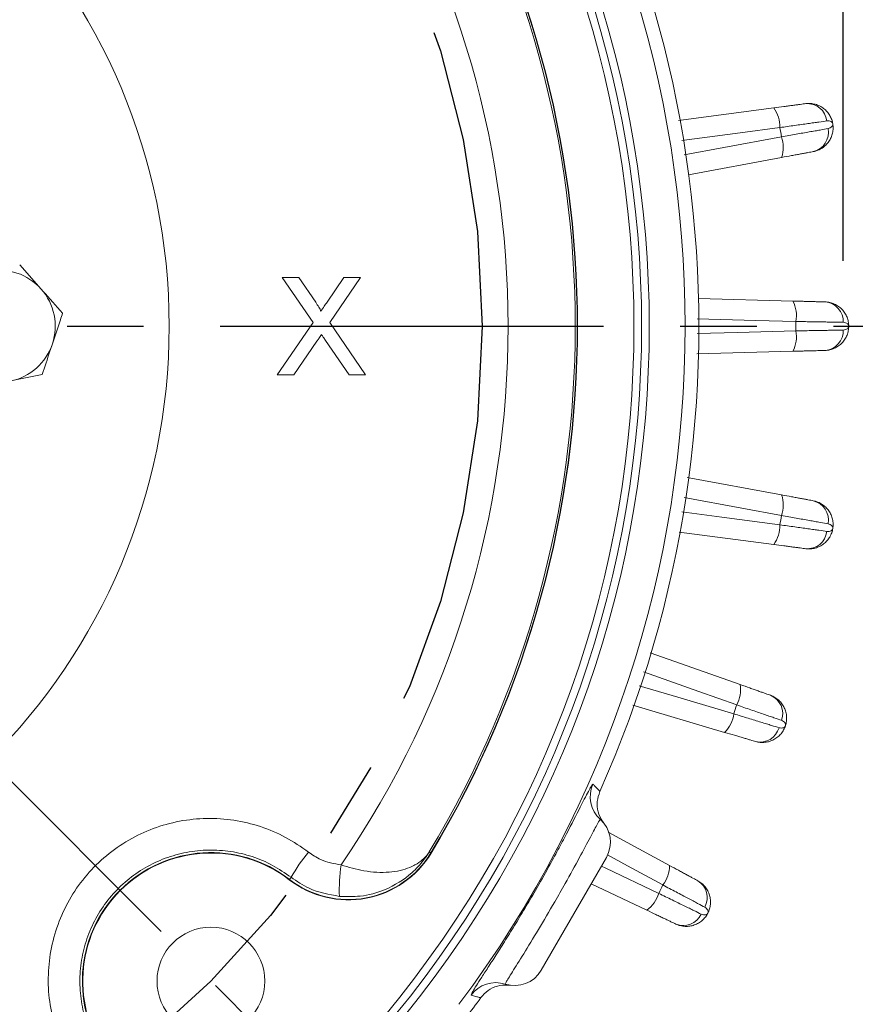
# Model space of a CAD drawing. Units: inches. Extents: x 0 to 16.8, y 0 to 10.8.
# Drawn here: x 14.1 to 15.2, y 5.6 to 6.9 of the extents above; entities that cross this region are included whole.
import ezdxf

# ---------------------------------------------------------------- set-up
doc = ezdxf.new("R2010")
doc.units = ezdxf.units.IN
doc.header["$MEASUREMENT"] = 0
doc.linetypes.add('CENTERX2', pattern=[0.8, 0.5, -0.1, 0.1, -0.1])
doc.layers.add('CENTER', color=16, linetype='CENTERX2')
doc.layers.add('DIMENSION', color=5, linetype='Continuous')
doc.styles.add('SLDTEXTSTYLE0', font='TXT', dxfattribs={"width": 0.605})
doc.dimstyles.new('SLDDIMSTYLE0', dxfattribs={"dimtxt": 0.1, "dimasz": 0.1, "dimexe": 0, "dimexo": 0.0625, "dimgap": 0.025, "dimtad": 0, "dimtih": 1, "dimtoh": 1, "dimlfac": 3, "dimrnd": 1e-09, "dimzin": 12, "dimdsep": 46, "dimtxsty": 'SLDTEXTSTYLE0', "dimsah": 1, "dimcen": 0.09, "dimadec": 0, "dimazin": 3, "dimtfac": 1, "dimtofl": 0, "dimtmove": 0, "dimatfit": 3, "dimfxl": 1, "dimfrac": 2, "dimtolj": 1, "dimtzin": 12, "dimarcsym": 0})
doc.dimstyles.new('SLDDIMSTYLE4', dxfattribs={"dimtxt": 0.1, "dimasz": 0.1, "dimexe": 0, "dimexo": 0.0625, "dimgap": 0.025, "dimtad": 0, "dimtih": 1, "dimtoh": 1, "dimdec": 4, "dimlfac": 3, "dimzin": 12, "dimdsep": 46, "dimtxsty": 'SLDTEXTSTYLE0', "dimsah": 1, "dimcen": 0.09, "dimadec": 0, "dimazin": 3, "dimtfac": 1, "dimtdec": 0, "dimtofl": 0, "dimtmove": 0, "dimatfit": 3, "dimfxl": 1, "dimfrac": 2, "dimtolj": 1, "dimtzin": 12, "dimarcsym": 0})
doc.dimstyles.new('SLDDIMSTYLE6', dxfattribs={"dimtxt": 0.1, "dimasz": 0.1, "dimexe": 0, "dimexo": 0.0625, "dimgap": 0.025, "dimtad": 0, "dimtih": 1, "dimtoh": 1, "dimdec": 3, "dimlfac": 3, "dimrnd": 1e-09, "dimzin": 4, "dimdsep": 46, "dimtxsty": 'SLDTEXTSTYLE0', "dimsah": 1, "dimcen": 0.09, "dimadec": 0, "dimazin": 1, "dimlim": 1, "dimtp": 0.02, "dimtm": 0.04, "dimtfac": 1, "dimtofl": 0, "dimtmove": 0, "dimatfit": 3, "dimfxl": 1, "dimfrac": 2, "dimtolj": 1, "dimtzin": 4, "dimarcsym": 0})

# ---------------------------------------------------------------- blocks, each defined once
blk = doc.blocks.new('_D')
at = {"layer": 'DIMENSION'}
for p, q in [((13.5845, 8.726), (16.1585, 8.726)), ((16.0585, 8.726), (16.0585, 7.0002)), ((15.8027, 6.8353), (15.8027, 6.705)), ((15.8027, 6.8353), (15.8256, 6.8353)), ((16.3143, 6.8353), (16.2915, 6.8353)), ((16.3143, 6.8353), (16.3143, 6.705)), ((15.8027, 6.705), (15.8256, 6.705)), ((16.0585, 4.9677), (16.0585, 6.6935)), ((16.3143, 6.705), (16.2915, 6.705)), ((15.0551, 4.9677), (16.1585, 4.9677))]:
    blk.add_line(p, q, dxfattribs=at)
for centre, start, end in [((16.0013, 6.8468), 153.4349, 206.5651), ((16.1158, 6.8468), 333.4349, 26.5651)]:
    blk.add_arc(centre, 0.343, start, end, dxfattribs=at)
for points in [[(16.0585, 8.726), (16.0435, 8.626), (16.0735, 8.626)], [(16.0585, 4.9677), (16.0735, 5.0677), (16.0435, 5.0677)]]:
    blk.add_solid(points, dxfattribs=at)
at = {"layer": 'DIMENSION', "char_height": 0.1, "attachment_point": 1, "style": 'SLDTEXTSTYLE0'}
for s, insert in [('11.27', (15.8867, 6.9758)), ('286.38', (15.8485, 6.8224))]:
    blk.add_mtext(s, dxfattribs=dict(at, insert=insert))
blk = doc.blocks.new('_D_4')
at = {"layer": 'DIMENSION'}
blk.add_line((12.1774, 7.7787), (11.955, 8.0011), dxfattribs=at)
for start, end in [(90, 110.5421), (116.8005, 135)]:
    blk.add_arc((13.4951, 6.461), 2.078, start, end, dxfattribs=at)
for points in [[(13.4951, 8.539), (13.3948, 8.5516), (13.3955, 8.5216)], [(12.0257, 7.9304), (12.1085, 7.9885), (12.0878, 8.0102)]]:
    blk.add_solid(points, dxfattribs=at)
at = {"layer": 'DIMENSION', "insert": (12.5581, 8.4169), "char_height": 0.1, "attachment_point": 1, "style": 'SLDTEXTSTYLE0'}
blk.add_mtext('45°', dxfattribs=at)
blk = doc.blocks.new('_D_5')
at = {"layer": 'DIMENSION'}
blk.add_line((14.8127, 7.7787), (15.0378, 8.0038), dxfattribs=at)
for start, end in [(78.5385, 90), (45, 72.6315)]:
    blk.add_arc((13.4951, 6.461), 2.0818, start, end, dxfattribs=at)
for points in [[(13.4951, 8.5428), (13.5947, 8.5254), (13.5954, 8.5554)], [(14.9671, 7.9331), (14.9051, 8.0129), (14.8844, 7.9912)]]:
    blk.add_solid(points, dxfattribs=at)
at = {"layer": 'DIMENSION', "insert": (13.9088, 8.5296), "char_height": 0.1, "attachment_point": 1, "style": 'SLDTEXTSTYLE0'}
blk.add_mtext('45°', dxfattribs=at)
blk = doc.blocks.new('_D_12')
at = {"layer": 'DIMENSION'}
for p, q in [((10.1221, 5.854), (10.1221, 10.1876)), ((15.1746, 6.5461), (15.1746, 10.1876)), ((10.1221, 10.0876), (12.1756, 10.0876)), ((15.1746, 10.0876), (13.1675, 10.0876)), ((12.4328, 10.076), (12.4099, 10.076)), ((12.4099, 10.076), (12.4099, 9.9226)), ((12.9102, 10.076), (12.9331, 10.076)), ((12.9331, 10.076), (12.9331, 9.9226)), ((12.4099, 9.9226), (12.4328, 9.9226)), ((12.9331, 9.9226), (12.9102, 9.9226))]:
    blk.add_line(p, q, dxfattribs=at)
for centre, start, end in [((12.7075, 10.0762), 153.4349, 206.5651), ((12.6355, 10.0762), 333.4349, 26.5651)]:
    blk.add_arc(centre, 0.3947, start, end, dxfattribs=at)
for points in [[(10.1221, 10.0876), (10.2221, 10.0726), (10.2221, 10.1026)], [(15.1746, 10.0876), (15.0746, 10.1026), (15.0746, 10.0726)]]:
    blk.add_solid(points, dxfattribs=at)
at = {"layer": 'DIMENSION', "char_height": 0.1, "attachment_point": 1, "style": 'SLDTEXTSTYLE0'}
for s, insert in [('15.16', (12.4996, 10.2279)), ('385.00', (12.4614, 10.0515))]:
    blk.add_mtext(s, dxfattribs=dict(at, insert=insert))
blk = doc.blocks.new('_D_13')
at = {"layer": 'DIMENSION'}
for p, q in [((15.3354, 6.461), (15.6068, 6.461)), ((15.5068, 6.461), (15.5068, 6.1441)), ((15.2681, 5.8628), (15.2452, 5.8628)), ((15.2452, 5.8628), (15.2452, 5.6045)), ((15.7455, 5.8628), (15.7684, 5.8628)), ((15.7684, 5.8628), (15.7684, 5.6045)), ((15.2452, 5.6045), (15.2681, 5.6045)), ((15.7684, 5.6045), (15.7455, 5.6045)), ((15.5068, 4.9677), (15.5068, 5.5816)), ((15.0551, 4.9677), (15.6068, 4.9677))]:
    blk.add_line(p, q, dxfattribs=at)
for points in [[(15.5068, 6.461), (15.4918, 6.361), (15.5218, 6.361)], [(15.5068, 4.9677), (15.5218, 5.0677), (15.4918, 5.0677)]]:
    blk.add_solid(points, dxfattribs=at)
at = {"layer": 'DIMENSION', "char_height": 0.1, "attachment_point": 1, "style": 'SLDTEXTSTYLE0'}
for s, insert in [('4.50', (15.3731, 6.1438)), ('4.44', (15.3731, 6.0147)), ('114.30', (15.2967, 5.8626)), ('112.78', (15.2967, 5.7334))]:
    blk.add_mtext(s, dxfattribs=dict(at, insert=insert))
blk = doc.blocks.new('SW_CENTERMARKSYMBOL_0')
at = {"layer": 'CENTER', "color": 0}
blk.add_line((0.0667, 0), (1.7603, 0), dxfattribs=at)

msp = doc.modelspace()

# ---------------------------------------------------------------- linework, layer by layer
at = {"color": 7, "linetype": 'Continuous', "lineweight": 15}
for p, q in [((14.959586, 6.729455), (15.083951, 6.745828)), ((15.094199, 6.681125), (14.972824, 6.658629)), ((14.100021, 6.540998), (14.128004, 6.509482)), ((14.442597, 6.524346), (14.464114, 6.524346)), ((14.482917, 6.465834), (14.442597, 6.524346)), ((14.464114, 6.524346), (14.486215, 6.492274)), ((14.501059, 6.492248), (14.523083, 6.524346)), ((14.544905, 6.524346), (14.504586, 6.465631)), ((14.523083, 6.524346), (14.544905, 6.524346)), ((14.985722, 6.496995), (15.108944, 6.493768)), ((14.436102, 6.39768), (14.482917, 6.465834)), ((14.504586, 6.465631), (14.551401, 6.39768)), ((14.487864, 6.441272), (14.457898, 6.39768)), ((14.529858, 6.39768), (14.499029, 6.442439)), ((15.108944, 6.428258), (14.983506, 6.424974)), ((14.129385, 6.397981), (14.088099, 6.389505)), ((14.457898, 6.39768), (14.436102, 6.39768)), ((14.551401, 6.39768), (14.529858, 6.39768)), ((14.970846, 6.263763), (15.094199, 6.240901)), ((15.083951, 6.176198), (14.960664, 6.192429)), ((14.922737, 6.035007), (15.040078, 5.993455)), ((15.019834, 5.931151), (14.899954, 5.966661)), ((14.868065, 5.800875), (14.947914, 5.757521)), ((14.634444, 5.77514), (14.636535, 5.773882)), ((14.636535, 5.773882), (14.637002, 5.7736)), ((14.86549, 5.767959), (14.78049, 5.620734)), ((14.45418, 5.742025), (14.452051, 5.739269)), ((14.452051, 5.739269), (14.451717, 5.738837)), ((14.918173, 5.699151), (14.845717, 5.733711))]:
    msp.add_line(p, q, dxfattribs=at)
at = {"color": 8, "linetype": 'Continuous', "lineweight": 15}
msp.add_line((14.688998, 5.588199), (14.6904, 5.591708), dxfattribs=at)
at = {"color": 7, "linetype": 'Continuous', "lineweight": 15, "flags": 128}
for points in [[(15.092002, 6.720131), (15.039927, 6.71328), (14.964204, 6.703318)], [(14.967176, 6.68455), (15.01882, 6.694127), (15.093915, 6.708052)], [(15.112876, 6.467128), (15.060371, 6.468507), (14.984021, 6.470514)], [(14.984021, 6.451512), (15.036527, 6.452892), (15.112876, 6.454898)], [(15.093915, 6.213974), (15.042272, 6.22355), (14.967176, 6.237476)], [(14.964204, 6.218708), (15.016279, 6.211857), (15.092002, 6.201895)], [(15.035586, 5.966903), (14.986076, 5.98444), (14.914084, 6.009942)], [(14.908212, 5.99187), (14.958574, 5.976957), (15.031806, 5.955272)]]:
    msp.add_lwpolyline(points, dxfattribs=at)
at = {"color": 8, "linetype": 'Continuous', "lineweight": 15, "flags": 128}
for points in [[(14.939324, 5.731999), (14.893167, 5.757065), (14.867057, 5.771245)], [(14.859018, 5.75675), (14.864833, 5.753977), (14.933772, 5.721102)]]:
    msp.add_lwpolyline(points, dxfattribs=at)
at = {"color": 7, "linetype": 'Continuous', "lineweight": 15}
for centre, radius in [((13.495084, 6.461013), 0.8), ((14.349505, 5.606592), 0.070317)]:
    msp.add_circle(centre, radius, dxfattribs=at)
for centre, radius, start, end in [((13.495084, 6.461013), 1.406417, 320.217141, 39.782859), ((13.495084, 6.461013), 1.426417, 320.897314, 39.102686), ((13.495084, 6.461013), 1.491123, 335.974948, 37.241772), ((13.495084, 6.461013), 1.416417, 320.624546, 39.375454), ((13.495084, 6.461013), 1.47323, 323.094522, 36.905478), ((13.495084, 6.461013), 1.242207, 325.53964, 34.46036), ((13.495084, 6.461013), 1.329873, 328.952874, 31.047126), ((13.495084, 6.461013), 1.332313, 328.952874, 31.047126), ((13.495084, 6.461013), 1.332859, 328.952874, 31.047126), ((15.049902, 6.72105), 0.04211, 358.749849, 36.044578), ((15.127758, 6.725873), 0.025528, 6.483352, 94.905374), ((13.495084, 6.461013), 1.617804, 8.78344, 9.21656), ((15.129695, 6.71364), 0.025528, 283.094626, 11.516648), ((15.05416, 6.694169), 0.04211, 341.955422, 19.250151), ((14.073417, 6.461013), 0.073, 41.602507, 101.602507), ((14.073417, 6.461013), 0.073, 341.602507, 41.602507), ((15.071439, 6.474621), 0.04211, 349.749849, 27.044578), ((15.14909, 6.467206), 0.025528, 357.483352, 85.905374), ((13.495084, 6.461013), 1.617804, 359.78344, 0.21656), ((15.071439, 6.447405), 0.04211, 332.955422, 10.250151), ((15.14909, 6.45482), 0.025528, 274.094626, 2.516648), ((14.073417, 6.461013), 0.073, 281.602507, 341.602507), ((15.05416, 6.227857), 0.04211, 340.749849, 18.044578), ((15.129695, 6.208386), 0.025528, 348.483352, 76.905374), ((13.495084, 6.461013), 1.617804, 350.78344, 351.21656), ((15.049902, 6.200976), 0.04211, 323.955422, 1.250151), ((15.127758, 6.196153), 0.025528, 265.094626, 353.516648), ((14.998491, 5.986835), 0.04211, 331.749849, 9.044578), ((15.070051, 5.955787), 0.025528, 339.483352, 67.905374), ((13.495084, 6.461013), 1.617804, 341.78344, 342.21656), ((14.990081, 5.960951), 0.04211, 314.955422, 352.250151), ((15.066224, 5.944007), 0.025528, 256.094626, 344.516648), ((14.884491, 5.84729), 0.039986, 156.148057, 227.879509), ((14.830849, 5.787959), 0.04, 330, 47.88598), ((14.349505, 5.606592), 0.167687, 52.299573, 217.700427), ((14.349505, 5.606592), 0.167141, 52.299573, 217.700427), ((14.528888, 5.838683), 0.126192, 232.299573, 328.952874), ((14.528888, 5.838683), 0.125647, 232.299573, 328.952874), ((14.632664, 5.64273), 0.204245, 139.689459, 150.911689), ((14.758255, 5.725342), 0.241188, 172.187418, 181.94881), ((14.905804, 5.757488), 0.04211, 322.749849, 0.044578), ((13.495084, 6.461013), 1.617804, 332.78344, 333.21656), ((14.971626, 5.715628), 0.025528, 330.483352, 58.905374), ((14.893448, 5.733238), 0.04211, 305.955422, 343.250151), ((14.966003, 5.704592), 0.025528, 247.094626, 335.516648), ((14.745849, 5.640734), 0.04, 252.11402, 330), ((14.721287, 5.564612), 0.039986, 72.120491, 143.851943), ((13.495084, 6.461013), 1.491123, 322.758228, 324.025052)]:
    msp.add_arc(centre, radius, start, end, dxfattribs=at)
for points, knots in [([(15.083951, 6.745828), (15.088507, 6.746428), (15.092871, 6.747002), (15.099138, 6.747827), (15.101194, 6.748098), (15.10514, 6.748618), (15.108907, 6.749113), (15.112326, 6.749564), (15.115569, 6.74999), (15.117108, 6.750193), (15.121344, 6.750751), (15.123699, 6.751061), (15.125575, 6.751308)], [0, 0, 0, 0, 0.25, 0.25, 0.375, 0.375, 0.5, 0.625, 0.625, 0.75, 0.75, 1, 1, 1, 1]), ([(15.125575, 6.751308), (15.1277, 6.751588), (15.129804, 6.751647), (15.133965, 6.751361), (15.136039, 6.751009), (15.140051, 6.749914), (15.141968, 6.749181), (15.145624, 6.747364), (15.147379, 6.746268), (15.150597, 6.743798), (15.152068, 6.742426), (15.154733, 6.739421), (15.155933, 6.737774), (15.157968, 6.73434), (15.158815, 6.732543), (15.160167, 6.7288), (15.160675, 6.726821), (15.160985, 6.724866)], [0, 0, 0, 0, 0.125, 0.125, 0.25, 0.25, 0.375, 0.375, 0.5, 0.5, 0.625, 0.625, 0.75, 0.75, 0.875, 0.875, 1, 1, 1, 1]), ([(15.153123, 6.728756), (15.150369, 6.728368), (15.146911, 6.727881), (15.140691, 6.727004), (15.13843, 6.726685), (15.13367, 6.726014), (15.131159, 6.72566), (15.125883, 6.724916), (15.123117, 6.724525), (15.117322, 6.723708), (15.114305, 6.723282), (15.105101, 6.721982), (15.098692, 6.721077), (15.092002, 6.720131)], [0, 0, 0, 0, 0.25, 0.25, 0.375, 0.375, 0.5, 0.5, 0.625, 0.625, 0.75, 0.75, 1, 1, 1, 1]), ([(15.093915, 6.708052), (15.10057, 6.70922), (15.106959, 6.710342), (15.116149, 6.711956), (15.119159, 6.712485), (15.124897, 6.713493), (15.127642, 6.713976), (15.132889, 6.714898), (15.13539, 6.715338), (15.140142, 6.716174), (15.14238, 6.716567), (15.148537, 6.717651), (15.151971, 6.718255), (15.15471, 6.718737)], [0, 0, 0, 0, 0.25, 0.25, 0.375, 0.375, 0.5, 0.5, 0.625, 0.625, 0.75, 0.75, 1, 1, 1, 1]), ([(15.135479, 6.688776), (15.137586, 6.689166), (15.139606, 6.68976), (15.143475, 6.691318), (15.145339, 6.692294), (15.148816, 6.694574), (15.150412, 6.695864), (15.153329, 6.698722), (15.154658, 6.700306), (15.156956, 6.70365), (15.15793, 6.70541), (15.159536, 6.709092), (15.160169, 6.711028), (15.161043, 6.714923), (15.161293, 6.716894), (15.161423, 6.720871), (15.161295, 6.72291), (15.160985, 6.724866)], [0, 0, 0, 0, 0.125, 0.125, 0.25, 0.25, 0.375, 0.375, 0.5, 0.5, 0.625, 0.625, 0.75, 0.75, 0.875, 0.875, 1, 1, 1, 1]), ([(15.153123, 6.728756), (15.154306, 6.728922), (15.155366, 6.728877), (15.157229, 6.728541), (15.158035, 6.728244), (15.159363, 6.727488), (15.159887, 6.72703), (15.160652, 6.726012), (15.160893, 6.725448), (15.160985, 6.724866)], [0, 0, 0, 0, 0.25, 0.25, 0.5, 0.5, 0.75, 0.75, 1, 1, 1, 1]), ([(15.15471, 6.718737), (15.155886, 6.718944), (15.15688, 6.719314), (15.158549, 6.72021), (15.159223, 6.720742), (15.160253, 6.72187), (15.160609, 6.722468), (15.161022, 6.723673), (15.161077, 6.724284), (15.160985, 6.724866)], [0, 0, 0, 0, 0.25, 0.25, 0.5, 0.5, 0.75, 0.75, 1, 1, 1, 1]), ([(15.135479, 6.688776), (15.133619, 6.688431), (15.131287, 6.687999), (15.127106, 6.687224), (15.125586, 6.686942), (15.122359, 6.686344), (15.118962, 6.685715), (15.115234, 6.685024), (15.111338, 6.684301), (15.109295, 6.683923), (15.103054, 6.682766), (15.098717, 6.681962), (15.094199, 6.681125)], [0, 0, 0, 0, 0.25, 0.25, 0.375, 0.375, 0.5, 0.625, 0.625, 0.75, 0.75, 1, 1, 1, 1]), ([(14.128004, 6.509482), (14.128668, 6.508735), (14.138118, 6.498092), (14.147378, 6.487663), (14.155988, 6.477966)], [0, 0, 0, 0, 0.0702068, 1, 1, 1, 1]), ([(14.486215, 6.492274), (14.487637, 6.490118), (14.489617, 6.487115), (14.492059, 6.483157), (14.492545, 6.48118), (14.492787, 6.480196)], [0, 0, 0, 0, 0.56127691, 0.78176256, 1, 1, 1, 1]), ([(14.492787, 6.480196), (14.49433, 6.482446), (14.497085, 6.486465), (14.499845, 6.490481), (14.501059, 6.492248)], [0, 0, 0, 0, 0.55999992, 1, 1, 1, 1]), ([(15.108944, 6.493768), (15.113538, 6.493648), (15.117938, 6.493532), (15.124258, 6.493367), (15.12633, 6.493313), (15.130309, 6.493208), (15.134107, 6.493109), (15.137555, 6.493019), (15.140824, 6.492933), (15.142376, 6.492892), (15.146647, 6.492781), (15.149022, 6.492718), (15.150913, 6.492669)], [0, 0, 0, 0, 0.25, 0.25, 0.375, 0.375, 0.5, 0.625, 0.625, 0.75, 0.75, 1, 1, 1, 1]), ([(15.150913, 6.492669), (15.153055, 6.492613), (15.155143, 6.492343), (15.159208, 6.491408), (15.161202, 6.490737), (15.164993, 6.489028), (15.166771, 6.488003), (15.170099, 6.485637), (15.17166, 6.48428), (15.174452, 6.481338), (15.17569, 6.479752), (15.177852, 6.476367), (15.17878, 6.474553), (15.180253, 6.470842), (15.180808, 6.468935), (15.181558, 6.465027), (15.181751, 6.462993), (15.181751, 6.461013)], [0, 0, 0, 0, 0.125, 0.125, 0.25, 0.25, 0.375, 0.375, 0.5, 0.5, 0.625, 0.625, 0.75, 0.75, 0.875, 0.875, 1, 1, 1, 1]), ([(14.155988, 6.477966), (14.155037, 6.475105), (14.150704, 6.462081), (14.146201, 6.44854), (14.142686, 6.437974)], [0, 0, 0, 0, 0.219642617, 1, 1, 1, 1]), ([(15.174594, 6.466085), (15.171813, 6.466133), (15.168322, 6.466192), (15.162041, 6.466299), (15.159758, 6.466338), (15.154951, 6.46642), (15.152416, 6.466463), (15.147089, 6.466553), (15.144296, 6.466601), (15.138445, 6.466699), (15.135397, 6.466751), (15.126103, 6.466907), (15.119632, 6.467015), (15.112876, 6.467128)], [0, 0, 0, 0, 0.25, 0.25, 0.375, 0.375, 0.5, 0.5, 0.625, 0.625, 0.75, 0.75, 1, 1, 1, 1]), ([(15.174594, 6.466085), (15.175788, 6.466064), (15.176828, 6.465854), (15.178616, 6.46523), (15.179365, 6.464811), (15.180559, 6.463857), (15.181005, 6.463323), (15.181601, 6.462197), (15.181751, 6.461602), (15.181751, 6.461013)], [0, 0, 0, 0, 0.25, 0.25, 0.5, 0.5, 0.75, 0.75, 1, 1, 1, 1]), ([(14.493827, 6.449975), (14.492706, 6.448356), (14.490704, 6.445465), (14.488732, 6.442553), (14.487864, 6.441272)], [0, 0, 0, 0, 0.56000161, 1, 1, 1, 1]), ([(14.499029, 6.442439), (14.498054, 6.443843), (14.496312, 6.44635), (14.494587, 6.448868), (14.493827, 6.449975)], [0, 0, 0, 0, 0.55999976, 1, 1, 1, 1]), ([(15.112876, 6.454898), (15.119632, 6.455011), (15.126117, 6.455119), (15.135447, 6.455276), (15.138503, 6.455328), (15.144328, 6.455426), (15.147115, 6.455473), (15.152441, 6.455563), (15.15498, 6.455607), (15.159805, 6.455689), (15.162077, 6.455727), (15.168327, 6.455834), (15.171813, 6.455894), (15.174594, 6.455941)], [0, 0, 0, 0, 0.25, 0.25, 0.375, 0.375, 0.5, 0.5, 0.625, 0.625, 0.75, 0.75, 1, 1, 1, 1]), ([(15.150913, 6.429357), (15.153055, 6.429413), (15.155143, 6.429684), (15.159208, 6.430618), (15.161202, 6.431289), (15.164993, 6.432998), (15.166771, 6.434023), (15.170099, 6.436389), (15.17166, 6.437746), (15.174452, 6.440689), (15.17569, 6.442274), (15.177852, 6.44566), (15.17878, 6.447473), (15.180253, 6.451184), (15.180808, 6.453091), (15.181558, 6.456999), (15.181751, 6.459033), (15.181751, 6.461013)], [0, 0, 0, 0, 0.125, 0.125, 0.25, 0.25, 0.375, 0.375, 0.5, 0.5, 0.625, 0.625, 0.75, 0.75, 0.875, 0.875, 1, 1, 1, 1]), ([(15.174594, 6.455941), (15.175788, 6.455962), (15.176828, 6.456172), (15.178616, 6.456796), (15.179365, 6.457215), (15.180559, 6.458169), (15.181005, 6.458704), (15.181601, 6.459829), (15.181751, 6.460424), (15.181751, 6.461013)], [0, 0, 0, 0, 0.25, 0.25, 0.5, 0.5, 0.75, 0.75, 1, 1, 1, 1]), ([(14.142686, 6.437974), (14.141612, 6.434744), (14.137111, 6.421211), (14.132724, 6.408022), (14.129385, 6.397981)], [0, 0, 0, 0, 0.23864514, 1, 1, 1, 1]), ([(15.150913, 6.429357), (15.149022, 6.429308), (15.146651, 6.429246), (15.1424, 6.429134), (15.140855, 6.429094), (15.137575, 6.429008), (15.134121, 6.428918), (15.130331, 6.428818), (15.12637, 6.428715), (15.124292, 6.42866), (15.117947, 6.428494), (15.113538, 6.428379), (15.108944, 6.428258)], [0, 0, 0, 0, 0.25, 0.25, 0.375, 0.375, 0.5, 0.625, 0.625, 0.75, 0.75, 1, 1, 1, 1]), ([(15.094199, 6.240901), (15.098717, 6.240064), (15.103045, 6.239262), (15.109261, 6.23811), (15.111299, 6.237732), (15.115213, 6.237007), (15.118949, 6.236314), (15.12234, 6.235686), (15.125555, 6.23509), (15.127082, 6.234807), (15.131283, 6.234028), (15.133619, 6.233595), (15.135479, 6.23325)], [0, 0, 0, 0, 0.25, 0.25, 0.375, 0.375, 0.5, 0.625, 0.625, 0.75, 0.75, 1, 1, 1, 1]), ([(15.135479, 6.23325), (15.137586, 6.23286), (15.139606, 6.232266), (15.143475, 6.230708), (15.145339, 6.229733), (15.148816, 6.227452), (15.150412, 6.226162), (15.153329, 6.223304), (15.154658, 6.22172), (15.156956, 6.218376), (15.15793, 6.216616), (15.159536, 6.212935), (15.160169, 6.210998), (15.161043, 6.207103), (15.161293, 6.205132), (15.161423, 6.201155), (15.161295, 6.199116), (15.160985, 6.19716)], [0, 0, 0, 0, 0.125, 0.125, 0.25, 0.25, 0.375, 0.375, 0.5, 0.5, 0.625, 0.625, 0.75, 0.75, 0.875, 0.875, 1, 1, 1, 1]), ([(15.15471, 6.203289), (15.151971, 6.203771), (15.148531, 6.204377), (15.142345, 6.205465), (15.140097, 6.20586), (15.135361, 6.206693), (15.132865, 6.207132), (15.127617, 6.208055), (15.124865, 6.208538), (15.119102, 6.209551), (15.1161, 6.210079), (15.106945, 6.211687), (15.10057, 6.212806), (15.093915, 6.213974)], [0, 0, 0, 0, 0.25, 0.25, 0.375, 0.375, 0.5, 0.5, 0.625, 0.625, 0.75, 0.75, 1, 1, 1, 1]), ([(15.092002, 6.201895), (15.098692, 6.200949), (15.105115, 6.200042), (15.114354, 6.198737), (15.117381, 6.19831), (15.123149, 6.197496), (15.125909, 6.197107), (15.131184, 6.196363), (15.133699, 6.196008), (15.138476, 6.195334), (15.140726, 6.195017), (15.146917, 6.194145), (15.150369, 6.193658), (15.153123, 6.19327)], [0, 0, 0, 0, 0.25, 0.25, 0.375, 0.375, 0.5, 0.5, 0.625, 0.625, 0.75, 0.75, 1, 1, 1, 1]), ([(15.125575, 6.170718), (15.1277, 6.170439), (15.129804, 6.170379), (15.133965, 6.170666), (15.136039, 6.171017), (15.140051, 6.172112), (15.141968, 6.172845), (15.145624, 6.174662), (15.147379, 6.175758), (15.150597, 6.178228), (15.152068, 6.1796), (15.154733, 6.182606), (15.155933, 6.184252), (15.157968, 6.187686), (15.158815, 6.189483), (15.160167, 6.193226), (15.160675, 6.195205), (15.160985, 6.19716)], [0, 0, 0, 0, 0.125, 0.125, 0.25, 0.25, 0.375, 0.375, 0.5, 0.5, 0.625, 0.625, 0.75, 0.75, 0.875, 0.875, 1, 1, 1, 1]), ([(15.153123, 6.19327), (15.154306, 6.193104), (15.155366, 6.193149), (15.157229, 6.193485), (15.158035, 6.193782), (15.159363, 6.194538), (15.159887, 6.194996), (15.160652, 6.196014), (15.160893, 6.196578), (15.160985, 6.19716)], [0, 0, 0, 0, 0.25, 0.25, 0.5, 0.5, 0.75, 0.75, 1, 1, 1, 1]), ([(15.15471, 6.203289), (15.155886, 6.203082), (15.15688, 6.202712), (15.158549, 6.201816), (15.159223, 6.201285), (15.160253, 6.200156), (15.160609, 6.199558), (15.161022, 6.198353), (15.161077, 6.197742), (15.160985, 6.19716)], [0, 0, 0, 0, 0.25, 0.25, 0.5, 0.5, 0.75, 0.75, 1, 1, 1, 1]), ([(15.125575, 6.170718), (15.123699, 6.170965), (15.121348, 6.171275), (15.117132, 6.17183), (15.1156, 6.172032), (15.112346, 6.17246), (15.108921, 6.172911), (15.105162, 6.173406), (15.101233, 6.173923), (15.099172, 6.174194), (15.09288, 6.175023), (15.088507, 6.175598), (15.083951, 6.176198)], [0, 0, 0, 0, 0.25, 0.25, 0.375, 0.375, 0.5, 0.625, 0.625, 0.75, 0.75, 1, 1, 1, 1]), ([(15.040078, 5.993455), (15.044409, 5.991921), (15.048559, 5.990451), (15.054518, 5.988341), (15.056472, 5.987649), (15.060224, 5.98632), (15.063806, 5.985052), (15.067057, 5.983901), (15.070139, 5.982809), (15.071603, 5.982291), (15.075631, 5.980865), (15.07787, 5.980072), (15.079653, 5.97944)], [0, 0, 0, 0, 0.25, 0.25, 0.375, 0.375, 0.5, 0.625, 0.625, 0.75, 0.75, 1, 1, 1, 1]), ([(15.079653, 5.97944), (15.081673, 5.978725), (15.083575, 5.977823), (15.087153, 5.975678), (15.088841, 5.974423), (15.091919, 5.971627), (15.093293, 5.970103), (15.095727, 5.966824), (15.096793, 5.965051), (15.098539, 5.96139), (15.099226, 5.959499), (15.100236, 5.955611), (15.100558, 5.953599), (15.100812, 5.949616), (15.100751, 5.94763), (15.100257, 5.943681), (15.099811, 5.941687), (15.099199, 5.939804)], [0, 0, 0, 0, 0.125, 0.125, 0.25, 0.25, 0.375, 0.375, 0.5, 0.5, 0.625, 0.625, 0.75, 0.75, 0.875, 0.875, 1, 1, 1, 1]), ([(15.09396, 5.94684), (15.09133, 5.947744), (15.088028, 5.94888), (15.082088, 5.950923), (15.079929, 5.951665), (15.075382, 5.953228), (15.072985, 5.954052), (15.067946, 5.955785), (15.065304, 5.956693), (15.05977, 5.958595), (15.056888, 5.959585), (15.048097, 5.962606), (15.041976, 5.964709), (15.035586, 5.966903)], [0, 0, 0, 0, 0.25, 0.25, 0.375, 0.375, 0.5, 0.5, 0.625, 0.625, 0.75, 0.75, 1, 1, 1, 1]), ([(15.031806, 5.955272), (15.038266, 5.953292), (15.044468, 5.951391), (15.05339, 5.948657), (15.056312, 5.947761), (15.061882, 5.946055), (15.064547, 5.945239), (15.06964, 5.943679), (15.072069, 5.942935), (15.076682, 5.941522), (15.078855, 5.940857), (15.084833, 5.939027), (15.088166, 5.938006), (15.090825, 5.937192)], [0, 0, 0, 0, 0.25, 0.25, 0.375, 0.375, 0.5, 0.5, 0.625, 0.625, 0.75, 0.75, 1, 1, 1, 1]), ([(15.060089, 5.919227), (15.062144, 5.918619), (15.064212, 5.918231), (15.068367, 5.917863), (15.070471, 5.917885), (15.074604, 5.918339), (15.076612, 5.918764), (15.080508, 5.919986), (15.082413, 5.920794), (15.085977, 5.92273), (15.087645, 5.923856), (15.090747, 5.926407), (15.09219, 5.927846), (15.094737, 5.930919), (15.095855, 5.932561), (15.097776, 5.936047), (15.098587, 5.937921), (15.099199, 5.939804)], [0, 0, 0, 0, 0.125, 0.125, 0.25, 0.25, 0.375, 0.375, 0.5, 0.5, 0.625, 0.625, 0.75, 0.75, 0.875, 0.875, 1, 1, 1, 1]), ([(15.090825, 5.937192), (15.091968, 5.936843), (15.093022, 5.936722), (15.094915, 5.936762), (15.095757, 5.936929), (15.097187, 5.937468), (15.097776, 5.937838), (15.098691, 5.938724), (15.099017, 5.939244), (15.099199, 5.939804)], [0, 0, 0, 0, 0.25, 0.25, 0.5, 0.5, 0.75, 0.75, 1, 1, 1, 1]), ([(15.09396, 5.94684), (15.095089, 5.946451), (15.096014, 5.94593), (15.097521, 5.944784), (15.098104, 5.944153), (15.098945, 5.942877), (15.099203, 5.942231), (15.099423, 5.940977), (15.099381, 5.940365), (15.099199, 5.939804)], [0, 0, 0, 0, 0.25, 0.25, 0.5, 0.5, 0.75, 0.75, 1, 1, 1, 1]), ([(15.060089, 5.919227), (15.058275, 5.919765), (15.056001, 5.920438), (15.051924, 5.921646), (15.050442, 5.922085), (15.047295, 5.923017), (15.043983, 5.923998), (15.040347, 5.925075), (15.036548, 5.9262), (15.034555, 5.926791), (15.02847, 5.928593), (15.02424, 5.929846), (15.019834, 5.931151)], [0, 0, 0, 0, 0.25, 0.25, 0.375, 0.375, 0.5, 0.625, 0.625, 0.75, 0.75, 1, 1, 1, 1]), ([(14.6904, 5.591708), (14.691594, 5.593742), (14.693983, 5.597811), (14.700693, 5.608295), (14.709482, 5.621851), (14.720173, 5.638401), (14.732349, 5.657553), (14.745502, 5.678702), (14.759179, 5.701348), (14.774337, 5.727206), (14.789012, 5.753223), (14.80252, 5.778055), (14.817273, 5.805922), (14.832238, 5.835172), (14.841541, 5.853484), (14.844058, 5.857762), (14.844543, 5.858586)], [0, 0, 0, 0, 0.06381532, 0.12762811, 0.191748, 0.25586364, 0.3199531, 0.38403899, 0.44780654, 0.51157283, 0.59525806, 0.65809933, 0.72094335, 0.84564675, 0.97028735, 1, 1, 1, 1]), ([(14.84792, 5.86346), (14.848419, 5.863009), (14.850008, 5.861572), (14.853106, 5.85853), (14.855568, 5.855637), (14.857028, 5.853923)], [0, 0, 0, 0, 0.15700294, 0.50049228, 1, 1, 1, 1]), ([(14.857028, 5.853923), (14.855599, 5.849632), (14.852742, 5.841051), (14.854183, 5.827328), (14.858274, 5.818011), (14.86159, 5.813611), (14.862209, 5.812789)], [0, 0, 0, 0, 0.30959829, 0.61919264, 0.92888304, 1, 1, 1, 1]), ([(14.181235, 5.47918), (14.173804, 5.48996), (14.159626, 5.510527), (14.146028, 5.544966), (14.138151, 5.579751), (14.136436, 5.615407), (14.140565, 5.65081), (14.150693, 5.684977), (14.166289, 5.717005), (14.187149, 5.745889), (14.212493, 5.770961), (14.241781, 5.79132), (14.274058, 5.806594), (14.308497, 5.816106), (14.344059, 5.819816), (14.379757, 5.817399), (14.414508, 5.80905), (14.447598, 5.795215), (14.467144, 5.781646), (14.476917, 5.774862)], [0, 0, 0, 0, 0.06448309, 0.12302401, 0.18156445, 0.23997601, 0.29838652, 0.35669656, 0.41500552, 0.47331316, 0.53162054, 0.59002618, 0.64843264, 0.70696771, 0.76550397, 0.82411723, 0.88273128, 0.94136557, 1, 1, 1, 1]), ([(14.857673, 5.817631), (14.857665, 5.817635), (14.85745, 5.817752), (14.854876, 5.813535), (14.845418, 5.795787), (14.830809, 5.76835), (14.814169, 5.738042), (14.79579, 5.705718), (14.776647, 5.673243), (14.756951, 5.641124), (14.741977, 5.617226), (14.73421, 5.604614), (14.733748, 5.603222), (14.733564, 5.602667)], [0, 0, 0, 0, 0.00413957, 0.10842196, 0.21301078, 0.31860136, 0.42560696, 0.49742471, 0.60642192, 0.7152594, 0.82310594, 0.92956582, 1, 1, 1, 1]), ([(14.862209, 5.812789), (14.861481, 5.813662), (14.860256, 5.815133), (14.858712, 5.816676), (14.857921, 5.817403), (14.857673, 5.817631)], [0, 0, 0, 0, 0.500625894, 0.843346967, 1, 1, 1, 1]), ([(14.45418, 5.742025), (14.446256, 5.747522), (14.430408, 5.758515), (14.403575, 5.769713), (14.375393, 5.776454), (14.34644, 5.77838), (14.317596, 5.775335), (14.289657, 5.767582), (14.263467, 5.75516), (14.239695, 5.738616), (14.219115, 5.718257), (14.202168, 5.694812), (14.189483, 5.668824), (14.181232, 5.641106), (14.177846, 5.612389), (14.179202, 5.58347), (14.185561, 5.55526), (14.196564, 5.527333), (14.208051, 5.510657), (14.214072, 5.501917)], [0, 0, 0, 0, 0.05860798, 0.11721582, 0.17581126, 0.23440617, 0.29294697, 0.35148704, 0.40992312, 0.46835873, 0.52670287, 0.58504716, 0.6433758, 0.70170508, 0.76010869, 0.81851296, 0.87702925, 0.9355459, 1, 1, 1, 1]), ([(14.476917, 5.774862), (14.482025, 5.771372), (14.494802, 5.762639), (14.510114, 5.75982), (14.519306, 5.758128)], [0, 0, 0, 0, 0.39969402, 1, 1, 1, 1]), ([(14.634444, 5.77514), (14.634403, 5.775073), (14.634275, 5.774868), (14.633942, 5.774335), (14.633107, 5.773016), (14.63088, 5.769631), (14.62435, 5.760607), (14.608078, 5.743074), (14.580432, 5.725664), (14.546784, 5.716247), (14.526324, 5.716865), (14.517207, 5.71714)], [0, 0, 0, 0, 0.00180083, 0.0055224, 0.01439306, 0.03751518, 0.0981854, 0.26880809, 0.57884293, 0.81234208, 1, 1, 1, 1]), ([(14.519306, 5.758128), (14.529271, 5.755258), (14.550986, 5.749005), (14.582931, 5.747504), (14.603986, 5.752261), (14.61753, 5.758795), (14.624476, 5.763669), (14.629435, 5.768592), (14.631795, 5.77142), (14.633007, 5.77304), (14.633654, 5.773959), (14.634007, 5.774478), (14.634208, 5.77478), (14.634313, 5.77494), (14.634386, 5.775051), (14.634419, 5.775102), (14.634444, 5.77514)], [0, 0, 0, 0, 0.19951449, 0.43477533, 0.66921085, 0.73902552, 0.85948181, 0.92228286, 0.95669812, 0.97581876, 0.98648661, 0.9924464, 0.9957774, 0.99805876, 0.99853703, 1, 1, 1, 1]), ([(14.947914, 5.757521), (14.951952, 5.755328), (14.955821, 5.753228), (14.961377, 5.750211), (14.963198, 5.749222), (14.966696, 5.747323), (14.970036, 5.74551), (14.973066, 5.743864), (14.97594, 5.742304), (14.977305, 5.741563), (14.98106, 5.739524), (14.983147, 5.738391), (14.98481, 5.737488)], [0, 0, 0, 0, 0.25, 0.25, 0.375, 0.375, 0.5, 0.625, 0.625, 0.75, 0.75, 1, 1, 1, 1]), ([(14.517207, 5.71714), (14.503536, 5.719654), (14.480768, 5.72384), (14.461771, 5.736833), (14.45418, 5.742025)], [0, 0, 0, 0, 0.60039842, 1, 1, 1, 1]), ([(14.993841, 5.703051), (14.991385, 5.704355), (14.988301, 5.705994), (14.982753, 5.708941), (14.980737, 5.710012), (14.976491, 5.712267), (14.974252, 5.713456), (14.969546, 5.715955), (14.967079, 5.717265), (14.96191, 5.72001), (14.959219, 5.721439), (14.951009, 5.725797), (14.945292, 5.728832), (14.939324, 5.731999)], [0, 0, 0, 0, 0.25, 0.25, 0.375, 0.375, 0.5, 0.5, 0.625, 0.625, 0.75, 0.75, 1, 1, 1, 1]), ([(14.98481, 5.737488), (14.986693, 5.736465), (14.98843, 5.735277), (14.991629, 5.732599), (14.9931, 5.731095), (14.995702, 5.727852), (14.996822, 5.726132), (14.998712, 5.722513), (14.999487, 5.720595), (15.000639, 5.716705), (15.001022, 5.71473), (15.001412, 5.710732), (15.001415, 5.708695), (15.001043, 5.704721), (15.000672, 5.702769), (14.999566, 5.698946), (14.998814, 5.697047), (14.997915, 5.695282)], [0, 0, 0, 0, 0.125, 0.125, 0.25, 0.25, 0.375, 0.375, 0.5, 0.5, 0.625, 0.625, 0.75, 0.75, 0.875, 0.875, 1, 1, 1, 1]), ([(14.933772, 5.721102), (14.939842, 5.718136), (14.94567, 5.715288), (14.954054, 5.711192), (14.9568, 5.709851), (14.962035, 5.707294), (14.964539, 5.706071), (14.969326, 5.703733), (14.971608, 5.702619), (14.975944, 5.700502), (14.977986, 5.699505), (14.983603, 5.696762), (14.986736, 5.695232), (14.989235, 5.694013)], [0, 0, 0, 0, 0.25, 0.25, 0.375, 0.375, 0.5, 0.5, 0.625, 0.625, 0.75, 0.75, 1, 1, 1, 1]), ([(14.956067, 5.681077), (14.95436, 5.681891), (14.952219, 5.682912), (14.948381, 5.684743), (14.946986, 5.685408), (14.944024, 5.686821), (14.940905, 5.688309), (14.937483, 5.689941), (14.933907, 5.691647), (14.932031, 5.692542), (14.926302, 5.695274), (14.922321, 5.697173), (14.918173, 5.699151)], [0, 0, 0, 0, 0.25, 0.25, 0.375, 0.375, 0.5, 0.625, 0.625, 0.75, 0.75, 1, 1, 1, 1]), ([(14.956067, 5.681077), (14.958001, 5.680154), (14.959984, 5.679447), (14.96403, 5.678434), (14.966112, 5.678127), (14.970265, 5.677929), (14.972315, 5.678034), (14.976354, 5.678632), (14.978361, 5.679132), (14.982185, 5.680487), (14.984008, 5.681337), (14.987471, 5.683372), (14.989121, 5.684567), (14.992118, 5.687204), (14.993479, 5.688652), (14.995921, 5.691794), (14.997016, 5.693518), (14.997915, 5.695282)], [0, 0, 0, 0, 0.125, 0.125, 0.25, 0.25, 0.375, 0.375, 0.5, 0.5, 0.625, 0.625, 0.75, 0.75, 0.875, 0.875, 1, 1, 1, 1]), ([(14.989235, 5.694013), (14.990309, 5.693489), (14.991331, 5.693204), (14.993207, 5.692948), (14.994065, 5.692981), (14.995562, 5.693289), (14.996202, 5.693563), (14.997244, 5.694295), (14.997648, 5.694758), (14.997915, 5.695282)], [0, 0, 0, 0, 0.25, 0.25, 0.5, 0.5, 0.75, 0.75, 1, 1, 1, 1]), ([(14.993841, 5.703051), (14.994896, 5.70249), (14.995727, 5.701831), (14.997037, 5.700463), (14.997514, 5.699749), (14.998144, 5.698357), (14.998299, 5.697679), (14.998319, 5.696406), (14.998182, 5.695807), (14.997915, 5.695282)], [0, 0, 0, 0, 0.25, 0.25, 0.5, 0.5, 0.75, 0.75, 1, 1, 1, 1]), ([(14.740025, 5.60116), (14.735506, 5.601379), (14.726466, 5.601815), (14.713634, 5.596722), (14.70577, 5.59027), (14.702432, 5.585894), (14.701811, 5.58508)], [0, 0, 0, 0, 0.30978516, 0.61957243, 0.92929844, 1, 1, 1, 1]), ([(14.733564, 5.602667), (14.734598, 5.602359), (14.736343, 5.60184), (14.738536, 5.601393), (14.739668, 5.601216), (14.740025, 5.60116)], [0, 0, 0, 0, 0.49937408, 0.84209029, 1, 1, 1, 1]), ([(14.701811, 5.58508), (14.701112, 5.585197), (14.698875, 5.585571), (14.694527, 5.586503), (14.691056, 5.587568), (14.688998, 5.588199)], [0, 0, 0, 0, 0.1560188, 0.4995078, 1, 1, 1, 1])]:
    msp.add_open_spline(points, degree=3, knots=knots, dxfattribs=at)
at = {"color": 8, "linetype": 'Continuous', "lineweight": 15}
msp.add_open_spline([(14.844543, 5.858586), (14.84522, 5.85979), (14.84714, 5.863206), (14.847614, 5.86336), (14.84792, 5.86346)], degree=3, knots=[0, 0, 0, 0, 0.352332377, 1, 1, 1, 1], dxfattribs=at)
at = {"layer": 'CENTER'}
msp.add_line((12.233994, 7.722103), (14.674601, 5.281496), dxfattribs=at)
msp.add_circle((13.495084, 6.461013), 1.208333, dxfattribs=at)

# ---------------------------------------------------------------- block references
msp.add_blockref('SW_CENTERMARKSYMBOL_0', (13.495084, 6.461013), dxfattribs=at)

# ---------------------------------------------------------------- dimensions: what is measured, and where the dimension line sits
at = {"layer": 'DIMENSION'}
dim = msp.add_linear_dim(base=(15.174594, 10.08763), p1=(10.122138, 5.774026), p2=(15.174594, 6.466085), text='(<>)', dimstyle='SLDDIMSTYLE0', dxfattribs=at)
dim.commit()
dim.dimension.update_dxf_attribs({"geometry": '_D_12', "text_midpoint": (12.671506, 10.08763), "dimtype": 160})
for base, line1, line2, picture, middle in [((13.124567, 8.505704), ((13.495084, 8.863176), (13.495084, 4.75049)), ((12.233994, 7.722103), (14.674601, 5.281496)), '_D_4', (12.662037, 8.364714)), ((14.573012, 8.241988), ((12.315567, 5.281496), (14.756174, 7.722103)), ((13.495084, 8.863176), (13.495084, 4.75049)), '_D_5', (14.012641, 8.477429))]:
    dim = msp.add_angular_dim_2l(base=base, line1=line1, line2=line2, dimstyle='SLDDIMSTYLE4', dxfattribs=at)
    dim.commit()
    dim.dimension.update_dxf_attribs({"geometry": picture, "text_midpoint": middle, "dimtype": 162})
dim = msp.add_linear_dim(base=(16.058533, 4.96768), p1=(13.504473, 8.726012), p2=(14.975084, 4.96768), angle=90, text='(<>)', dimstyle='SLDDIMSTYLE0', dxfattribs=at)
dim.commit()
dim.dimension.update_dxf_attribs({"geometry": '_D', "text_midpoint": (16.058533, 6.846846), "dimtype": 160})
dim = msp.add_linear_dim(base=(15.506804, 6.461013), p1=(14.975084, 4.96768), p2=(15.255361, 6.461013), angle=90, dimstyle='SLDDIMSTYLE6', dxfattribs=at)
dim.commit()
dim.dimension.update_dxf_attribs({"geometry": '_D_13', "text_midpoint": (15.506804, 5.862846), "dimtype": 160})

doc.saveas('drawing.dxf')
